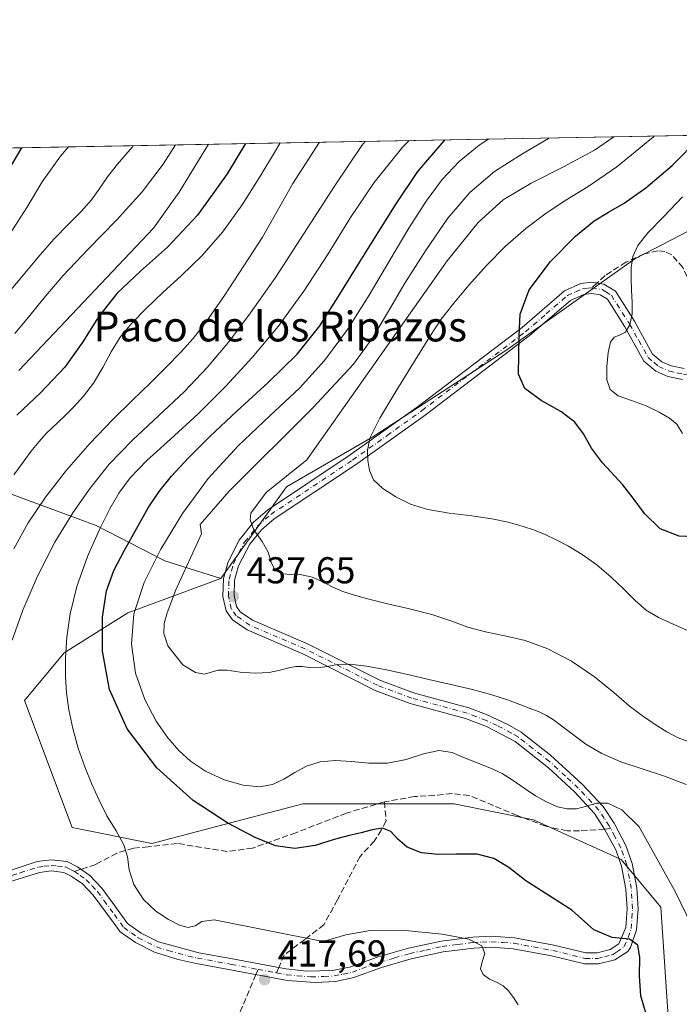
# Model space of a CAD drawing. Units: metres. Extents: x 628428 to 631918, y 4701856 to 4704233.
# Drawn here: x 630015 to 630192, y 4703970 to 4704233 of the extents above; entities that cross this region are included whole.
import ezdxf
from ezdxf.enums import TextEntityAlignment as Align

# ---------------------------------------------------------------- set-up
doc = ezdxf.new("R2010")
doc.units = ezdxf.units.M
doc.header["$MEASUREMENT"] = 0
doc.linetypes.add('DGN Style 3', pattern=[2.307223458686699, 1.648016756204785, -0.6592067024819142])
doc.linetypes.add('DGN Style 4', pattern=[2.6384748266838614, 1.318413404963828, -0.6592067024819142, 0.001648016756204785, -0.6592067024819142])
for name, color, linetype, lineweight in [('Camino Cxs', 7, 'Continuous', 0), ('Camino eje', 30, 'DGN Style 4', 13), ('Comarca CxS', 21, 'Continuous', 0), ('Comunidad Autónoma CxS', 142, 'Continuous', 0), ('Curva de nivel maestra', 30, 'Continuous', 30), ('Curva de nivel normal', 30, 'Continuous', 0), ('Matorral CxS', 135, 'Continuous', 0), ('Municipio CxS', 4, 'Continuous', 0), ('Provincia CxS', 1, 'Continuous', 0), ('Punto de cota en terreno', 7, 'Continuous', 0), ('Rótulo de punto de cota en terreno', 7, 'Continuous', 0), ('Senda', 7, 'DGN Style 3', 0), ('Senda no paivmentada conexión', 7, 'DGN Style 3', 0), ('Texto cartográfico', 7, 'Continuous', 0)]:
    doc.layers.add(name, color=color, linetype=linetype, lineweight=lineweight)
doc.styles.add('Style-Arial', font='txt')

# ---------------------------------------------------------------- blocks, each defined once
blk = doc.blocks.new('5PATER')
at = {"layer": 'Punto de cota en terreno', "linetype": 'Continuous', "lineweight": 0}
h = blk.add_hatch(color=51, dxfattribs=at)
edge = h.paths.add_edge_path()
edge.add_ellipse((0, 0), major_axis=(-0.1095731443231308, -0.1110710700762829), ratio=0.9994222409660322, start_angle=0, end_angle=360)

msp = doc.modelspace()

# ---------------------------------------------------------------- linework, layer by layer
at = {"layer": 'Camino Cxs', "color": 7, "linetype": 'Continuous', "lineweight": 0}
for points in [[(630005.3101000005, 4704003.0601, 415.7345999999961), (630020.1101000002, 4704007.9301, 417.8310000000056), (630023.8601000002, 4704008.4101, 418.3576999999932), (630028.1101000002, 4704007.950099999, 418.8190000000032), (630030.9101, 4704006.5001, 418.9646999999969), (630034.2001999998, 4704004.220100001, 419.1707000000025), (630037.4101, 4704000.840100001, 419.6226000000024), (630040.8501000004, 4703996.130100001, 419.6266000000033), (630044.3202000001, 4703991.370100001, 419.6444000000047), (630047.9200999998, 4703988.8101, 419.5761000000057), (630052.5401, 4703986.4801, 419.5868000000046), (630063.3400999998, 4703983.540100001, 419.0565000000061), (630072.3601000002, 4703981.870100001, 419.1186000000016), (630086.6501000002, 4703979.190099999, 418.6554999999935), (630092.2301000003, 4703978.5701, 419.0550999999978), (630099.1501000002, 4703978.7501, 419.288400000005), (630104.0601000005, 4703979.7601, 419.2909999999974), (630111.3400999998, 4703982.4001, 419.2789000000048), (630119.4600999998, 4703984.7401, 419.5893000000069), (630128.2301000003, 4703986.6501, 420.248900000006), (630136.6701999997, 4703987.7301, 420.6171999999933), (630141.6101000002, 4703987.970100001, 421.0497000000032), (630147.8800999997, 4703987.530099999, 421.9455000000017), (630158.4101, 4703985.5801, 423.368100000007), (630166.9200999998, 4703983.4901, 424.0198999999994), (630169.9501, 4703983.5001, 424.3620999999985), (630173.4702000003, 4703984.380100001, 424.9026000000013), (630175.8000999996, 4703985.880100001, 425.199099999998), (630177.6300999997, 4703990.3201, 425.814400000003), (630177.9700999996, 4703995.290100001, 426.5424999999959), (630177.6501000002, 4704000.520099999, 426.9922999999981), (630176.4801000003, 4704006.670100001, 427.8877999999968), (630174.9301000005, 4704011.0601, 428.5834999999934), (630171.9663000006, 4704016.656500001, 429.0966999999946), (630169.2301000003, 4704020.8301, 429.8454999999958), (630163.8902000004, 4704026.5801, 431.0255000000034), (630156.9401000004, 4704033.020099999, 432.1092000000062), (630148.0100999996, 4704040.0801, 433.0464999999967), (630140.3601000002, 4704044.0801, 433.4284000000043), (630134.7401999999, 4704046.2601, 433.2109999999957), (630119.9401000004, 4704050.280099999, 433.9890000000014), (630110.6001000004, 4704053.790100001, 434.6601999999984), (630091.2100999998, 4704063.550100001, 435.8889000000054), (630076.2801999999, 4704069.960100001, 436.8917999999976), (630072.3400999998, 4704072.710100001, 437.2014000000054), (630070.6501000002, 4704075.050100001, 437.4860999999946), (630069.8300999999, 4704078.920100001, 437.7755000000034), (630069.9901000002, 4704083.770099999, 438.1986999999936), (630071.2401000002, 4704088.220100001, 438.7097000000067), (630074.1901000004, 4704094.040100001, 439.7390000000014), (630078.0301999999, 4704098.800100001, 440.5642999999982), (630081.7100999998, 4704102.090100001, 441.3184000000037), (630103.6301999995, 4704116.6501, 444.6714999999967), (630122.1901000004, 4704129.890100001, 447.1333000000013), (630149.8801999995, 4704150.9901, 450.5651999999973), (630161.2001, 4704160.7601, 452.3620999999985), (630165.6101000002, 4704162.720100001, 452.7271999999939), (630168.5601000005, 4704163.0801, 452.9618000000046), (630171.8000999996, 4704162.550100001, 453.6330000000017), (630174.8400999998, 4704160.6801, 454.5255999999936), (630179.9401000004, 4704152.630100001, 455.7881999999955), (630184.7901, 4704143.870100001, 457.5265999999974), (630187.2500999998, 4704141.8101, 458.3199000000022), (630189.7901, 4704140.6801, 458.8913999999932), (630193.2801000001, 4704139.950099999, 459.5687999999937)], [(630005.3101000005, 4704003.0601, 415.7345999999961), (630020.1101000002, 4704007.9301, 417.8310000000056), (630023.8601000002, 4704008.4101, 418.3576999999932), (630028.1101000002, 4704007.950099999, 418.8190000000032), (630030.9101, 4704006.5001, 418.9646999999969), (630034.2001999998, 4704004.220100001, 419.1707000000025), (630037.4101, 4704000.840100001, 419.6226000000024), (630040.8501000004, 4703996.130100001, 419.6266000000033), (630044.3202000001, 4703991.370100001, 419.6444000000047), (630047.9200999998, 4703988.8101, 419.5761000000057), (630052.5401, 4703986.4801, 419.5868000000046), (630063.3400999998, 4703983.540100001, 419.0565000000061), (630072.3601000002, 4703981.870100001, 419.1186000000016), (630086.6501000002, 4703979.190099999, 418.6554999999935), (630092.2301000003, 4703978.5701, 419.0550999999978), (630099.1501000002, 4703978.7501, 419.288400000005), (630104.0601000005, 4703979.7601, 419.2909999999974), (630111.3400999998, 4703982.4001, 419.2789000000048), (630119.4600999998, 4703984.7401, 419.5893000000069), (630128.2301000003, 4703986.6501, 420.248900000006), (630136.6701999997, 4703987.7301, 420.6171999999933), (630141.6101000002, 4703987.970100001, 421.0497000000032), (630147.8800999997, 4703987.530099999, 421.9455000000017), (630158.4101, 4703985.5801, 423.368100000007), (630166.9200999998, 4703983.4901, 424.0198999999994), (630169.9501, 4703983.5001, 424.3620999999985), (630173.4702000003, 4703984.380100001, 424.9026000000013), (630175.8000999996, 4703985.880100001, 425.199099999998), (630177.6300999997, 4703990.3201, 425.814400000003), (630177.9700999996, 4703995.290100001, 426.5424999999959), (630177.6501000002, 4704000.520099999, 426.9922999999981), (630176.4801000003, 4704006.670100001, 427.8877999999968), (630174.9301000005, 4704011.0601, 428.5834999999934), (630171.9663000006, 4704016.656500001, 429.0966999999946), (630169.2301000003, 4704020.8301, 429.8454999999958), (630163.8902000004, 4704026.5801, 431.0255000000034), (630156.9401000004, 4704033.020099999, 432.1092000000062), (630148.0100999996, 4704040.0801, 433.0464999999967), (630140.3601000002, 4704044.0801, 433.4284000000043), (630134.7401999999, 4704046.2601, 433.2109999999957), (630119.9401000004, 4704050.280099999, 433.9890000000014), (630110.6001000004, 4704053.790100001, 434.6601999999984), (630091.2100999998, 4704063.550100001, 435.8889000000054), (630076.2801999999, 4704069.960100001, 436.8917999999976), (630072.3400999998, 4704072.710100001, 437.2014000000054), (630070.6501000002, 4704075.050100001, 437.4860999999946), (630069.8300999999, 4704078.920100001, 437.7755000000034), (630069.9901000002, 4704083.770099999, 438.1986999999936), (630071.2401000002, 4704088.220100001, 438.7097000000067), (630074.1901000004, 4704094.040100001, 439.7390000000014), (630078.0301999999, 4704098.800100001, 440.5642999999982), (630081.7100999998, 4704102.090100001, 441.3184000000037), (630103.6301999995, 4704116.6501, 444.6714999999967), (630122.1901000004, 4704129.890100001, 447.1333000000013), (630149.8801999995, 4704150.9901, 450.5651999999973), (630161.2001, 4704160.7601, 452.3620999999985), (630165.6101000002, 4704162.720100001, 452.7271999999939), (630168.5601000005, 4704163.0801, 452.9618000000046), (630171.8000999996, 4704162.550100001, 453.6330000000017), (630174.8400999998, 4704160.6801, 454.5255999999936), (630179.9401000004, 4704152.630100001, 455.7881999999955), (630184.7901, 4704143.870100001, 457.5265999999974), (630187.2500999998, 4704141.8101, 458.3199000000022), (630189.7901, 4704140.6801, 458.8913999999932), (630193.2801000001, 4704139.950099999, 459.5687999999937)], [(630192.8501000004, 4704137.030099999, 458.3831000000064), (630188.8800999997, 4704137.850099999, 457.8304000000062), (630185.6700999998, 4704139.280099999, 457.4643999999971), (630182.4801000003, 4704141.960100001, 456.6040000000066), (630177.4001000002, 4704151.120100001, 454.8843999999954), (630172.7100999998, 4704158.520099999, 453.5850999999967), (630170.7500999998, 4704159.7301, 453.3123000000051), (630168.5001999997, 4704160.100099999, 452.9419999999955), (630166.4101, 4704159.840100001, 452.6861000000063), (630162.8000999996, 4704158.2401, 452.1407999999938), (630151.7401000002, 4704148.700099999, 450.5908000000054), (630123.9401000004, 4704127.520099999, 447.1735999999946), (630105.3101000005, 4704114.220100001, 444.7917000000016), (630083.5202000003, 4704099.7501, 441.2192000000068), (630080.1801000005, 4704096.7601, 440.5240999999951), (630077.0601000005, 4704092.9801, 439.750199999995), (630074.0100999996, 4704087.140100001, 438.9164000000019), (630072.9301000005, 4704083.3201, 438.3772999999928), (630072.7901, 4704079.1801, 437.8445999999968), (630073.4101, 4704076.270099999, 437.5622000000003), (630074.4401000004, 4704074.840100001, 437.4272999999957), (630077.7202000003, 4704072.550100001, 436.9667999999947), (630092.4600999998, 4704066.2301, 436.001099999994), (630111.7801000001, 4704056.5001, 434.8718999999983), (630120.8501000004, 4704053.090100001, 434.0926999999938), (630135.6601, 4704049.0701, 433.7957000000025), (630140.3300999999, 4704047.300100001, 433.6627000000008), (630146.1001000004, 4704044.640100001, 433.6843999999983), (630149.6201, 4704042.5601, 433.5516000000061), (630157.5100999996, 4704036.440099999, 433.0252999999939), (630165.9801000003, 4704028.670100001, 431.9728999999934), (630171.5601000005, 4704022.6601, 430.0798000000068), (630174.4901000002, 4704018.200099999, 429.4830999999977), (630177.6401000004, 4704012.2501, 428.6554000000033), (630179.3400999998, 4704007.440099999, 428.4958999999944), (630180.5900999998, 4704000.880100001, 427.5372000000062), (630180.9301000005, 4703995.270099999, 426.8482999999979), (630180.5401, 4703989.640100001, 426.2709999999934), (630178.9401000004, 4703984.970100001, 425.4190999999992), (630178.1801000005, 4703983.9001, 425.0895000000019), (630174.6601, 4703981.630100001, 424.4651000000013), (630170.3201000001, 4703980.540100001, 424.0250999999989), (630166.5701000001, 4703980.530099999, 423.6024000000034), (630157.7801000001, 4703982.690099999, 422.3053000000073), (630147.5000999998, 4703984.600099999, 421.2899999999936), (630141.5800999999, 4703985.0101, 420.6723999999958), (630136.9302000003, 4703984.780099999, 420.288400000005), (630128.7301000003, 4703983.7401, 419.5166999999929), (630120.1801000005, 4703981.870100001, 418.8435000000027), (630112.2500999998, 4703979.590100001, 419.1524999999965), (630104.8601000002, 4703976.9101, 418.6037999999971), (630099.9801000003, 4703975.860099999, 418.7537000000011), (630094.4901999999, 4703975.530099999, 418.7023999999947), (630087.1300999997, 4703976.110099999, 418.3015000000014), (630071.8201000001, 4703978.970100001, 418.4606000000058), (630062.6801000005, 4703980.6601, 418.5742999999929), (630057.8201000001, 4703981.7501, 418.8485999999975), (630051.4802000001, 4703983.710100001, 419.0853000000061), (630046.3901000004, 4703986.280099999, 419.2038999999932), (630042.3000999996, 4703989.1601, 419.2317999999942), (630040.7001, 4703991.350099999, 419.3386000000028), (630035.1300999997, 4703998.940099999, 419.1848000000027), (630032.2702000003, 4704001.970100001, 418.6833999999944), (630029.2302000001, 4704004.0701, 418.5460000000021), (630027.2301000003, 4704005.050100001, 418.4510000000009), (630023.8901000004, 4704005.420100001, 418.116200000004), (630020.7701000003, 4704005.0101, 417.8047999999981), (630011.0301000001, 4704001.950099999, 416.5896000000066)], [(630192.8501000004, 4704137.030099999, 458.3831000000064), (630188.8800999997, 4704137.850099999, 457.8304000000062), (630185.6700999998, 4704139.280099999, 457.4643999999971), (630182.4801000003, 4704141.960100001, 456.6040000000066), (630177.4001000002, 4704151.120100001, 454.8843999999954), (630172.7100999998, 4704158.520099999, 453.5850999999967), (630170.7500999998, 4704159.7301, 453.3123000000051), (630168.5001999997, 4704160.100099999, 452.9419999999955), (630166.4101, 4704159.840100001, 452.6861000000063), (630162.8000999996, 4704158.2401, 452.1407999999938), (630151.7401000002, 4704148.700099999, 450.5908000000054), (630123.9401000004, 4704127.520099999, 447.1735999999946), (630105.3101000005, 4704114.220100001, 444.7917000000016), (630083.5202000003, 4704099.7501, 441.2192000000068), (630080.1801000005, 4704096.7601, 440.5240999999951), (630077.0601000005, 4704092.9801, 439.750199999995), (630074.0100999996, 4704087.140100001, 438.9164000000019), (630072.9301000005, 4704083.3201, 438.3772999999928), (630072.7901, 4704079.1801, 437.8445999999968), (630073.4101, 4704076.270099999, 437.5622000000003), (630074.4401000004, 4704074.840100001, 437.4272999999957), (630077.7202000003, 4704072.550100001, 436.9667999999947), (630092.4600999998, 4704066.2301, 436.001099999994), (630111.7801000001, 4704056.5001, 434.8718999999983), (630120.8501000004, 4704053.090100001, 434.0926999999938), (630135.6601, 4704049.0701, 433.7957000000025), (630140.3300999999, 4704047.300100001, 433.6627000000008), (630146.1001000004, 4704044.640100001, 433.6843999999983), (630149.6201, 4704042.5601, 433.5516000000061), (630157.5100999996, 4704036.440099999, 433.0252999999939), (630165.9801000003, 4704028.670100001, 431.9728999999934), (630171.5601000005, 4704022.6601, 430.0798000000068), (630174.4901000002, 4704018.200099999, 429.4830999999977), (630177.6401000004, 4704012.2501, 428.6554000000033), (630179.3400999998, 4704007.440099999, 428.4958999999944), (630180.5900999998, 4704000.880100001, 427.5372000000062), (630180.9301000005, 4703995.270099999, 426.8482999999979), (630180.5401, 4703989.640100001, 426.2709999999934), (630178.9401000004, 4703984.970100001, 425.4190999999992), (630178.1801000005, 4703983.9001, 425.0895000000019), (630174.6601, 4703981.630100001, 424.4651000000013), (630170.3201000001, 4703980.540100001, 424.0250999999989), (630166.5701000001, 4703980.530099999, 423.6024000000034), (630157.7801000001, 4703982.690099999, 422.3053000000073), (630147.5000999998, 4703984.600099999, 421.2899999999936), (630141.5800999999, 4703985.0101, 420.6723999999958), (630136.9302000003, 4703984.780099999, 420.288400000005), (630128.7301000003, 4703983.7401, 419.5166999999929), (630120.1801000005, 4703981.870100001, 418.8435000000027), (630112.2500999998, 4703979.590100001, 419.1524999999965), (630104.8601000002, 4703976.9101, 418.6037999999971), (630099.9801000003, 4703975.860099999, 418.7537000000011), (630094.4901999999, 4703975.530099999, 418.7023999999947), (630087.1300999997, 4703976.110099999, 418.3015000000014), (630071.8201000001, 4703978.970100001, 418.4606000000058), (630062.6801000005, 4703980.6601, 418.5742999999929), (630057.8201000001, 4703981.7501, 418.8485999999975), (630051.4802000001, 4703983.710100001, 419.0853000000061), (630046.3901000004, 4703986.280099999, 419.2038999999932), (630042.3000999996, 4703989.1601, 419.2317999999942), (630040.7001, 4703991.350099999, 419.3386000000028), (630035.1300999997, 4703998.940099999, 419.1848000000027), (630032.2702000003, 4704001.970100001, 418.6833999999944), (630029.2302000001, 4704004.0701, 418.5460000000021), (630027.2301000003, 4704005.050100001, 418.4510000000009), (630023.8901000004, 4704005.420100001, 418.116200000004), (630020.7701000003, 4704005.0101, 417.8047999999981), (630011.0301000001, 4704001.950099999, 416.5896000000066)]]:
    msp.add_polyline3d(points, dxfattribs=at)
at = {"layer": 'Camino eje', "color": 30, "linetype": 'DGN Style 4', "lineweight": 13, "extrusion": (0.05028636797534257, -0.00939518708515226, 0.9986906486272331), "elevation": -12092.32531371207, "flags": 128}
msp.add_lwpolyline([(4739685.001532879, 244252.0535287773), (4739685.001532879, 244247.0277752926)], dxfattribs=at)
at = {"layer": 'Camino eje', "color": 30, "linetype": 'DGN Style 4', "lineweight": 13}
for points in [[(630173.5853000004, 4704016.7589, 429.1426000000066), (630173.1886999998, 4704017.509299999, 429.1680999999954), (630171.8601000002, 4704019.515100001, 429.4989999999962), (630170.3951000003, 4704021.745100001, 429.9300999999978), (630164.9351000005, 4704027.6251, 431.2474999999977), (630161.4600999998, 4704030.845100001, 432.295299999998), (630157.2251000004, 4704034.7301, 432.5491999999941), (630152.7600999996, 4704038.2601, 432.6867000000057), (630148.8151000004, 4704041.3201, 433.2179000000033), (630147.0551000005, 4704042.360099999, 432.9842999999965), (630143.2301000003, 4704044.360099999, 433.2565000000032), (630140.3450999996, 4704045.690099999, 433.5473999999958), (630137.5351, 4704046.780099999, 433.4670999999944), (630135.2001, 4704047.665100001, 433.2572999999975), (630120.3951000003, 4704051.6851, 433.9196999999986), (630111.1901000004, 4704055.145099999, 434.7461999999941), (630101.4951, 4704060.0251, 435.5623000000051), (630091.8350999998, 4704064.890100001, 435.9429999999993), (630084.4650999998, 4704068.050100001, 436.2823999999965), (630077.0000999998, 4704071.255100001, 436.9097000000039), (630073.3901000004, 4704073.7751, 437.2749999999942), (630072.0301000001, 4704075.6601, 437.4625999999989), (630071.3101000005, 4704079.050100001, 437.7845999999991), (630071.4600999998, 4704083.545100001, 438.2504999999946), (630072.0850999998, 4704085.770099999, 438.5092000000004), (630072.6250999998, 4704087.6801, 438.767200000002), (630074.1001000004, 4704090.590100001, 439.3466999999946), (630075.6250999998, 4704093.5101, 439.7501000000047), (630077.5450999998, 4704095.890100001, 440.122199999998), (630079.1051000003, 4704097.780099999, 440.5233000000007), (630082.6151000002, 4704100.920100001, 441.2507000000041), (630104.4700999996, 4704115.4351, 444.7173000000039), (630113.7500999998, 4704122.0551, 446.1968999999954), (630123.0651000004, 4704128.7051, 447.1551999999938), (630150.8101000005, 4704149.845100001, 450.5587999999989), (630156.3400999998, 4704154.6151, 451.2483999999968), (630162.0000999998, 4704159.5001, 452.2476000000024), (630164.2050999999, 4704160.4801, 452.5565000000061), (630166.0100999996, 4704161.280099999, 452.6891000000033), (630167.4851000002, 4704161.460100001, 452.7308000000049), (630168.5301000001, 4704161.590100001, 452.9318000000058)], [(630168.5301000001, 4704161.590100001, 452.9318000000058), (630171.2751000002, 4704161.140100001, 453.4576999999991), (630172.2550999997, 4704160.5351, 453.6067000000039), (630173.7751000002, 4704159.600099999, 454.0301000000036), (630178.6700999998, 4704151.8751, 455.2774999999965), (630181.0950999996, 4704147.495100001, 456.1343999999954), (630183.6350999996, 4704142.915100001, 457.0239000000002), (630185.2301000003, 4704141.575099999, 457.5742000000028), (630186.4600999998, 4704140.545100001, 457.8353999999963), (630189.3350999998, 4704139.265100001, 458.3353999999963), (630191.3201000001, 4704138.8551, 458.7038999999932), (630193.0651000004, 4704138.4901, 458.9159000000073), (630196.1001000004, 4704138.220100001, 459.186600000001), (630198.9851000002, 4704137.970100001, 459.4146999999939), (630203.9101, 4704137.965100001, 459.9655000000057), (630208.9801000003, 4704137.965100001, 460.4502000000066), (630216.4250999996, 4704138.2501, 461.0158999999985), (630223.7575000003, 4704138.554300001, 461.7428999999975), (630224.6041000001, 4704138.4977, 461.8558000000049)], [(630084.1688999999, 4703978.158299999, 418.332899999994), (630086.8901000004, 4703977.6501, 418.3730000000069), (630089.6801000005, 4703977.340100001, 418.5543000000035), (630093.3601000002, 4703977.050100001, 418.7964000000065), (630096.8201000001, 4703977.140100001, 418.9179000000004), (630099.5651000004, 4703977.3051, 418.8629999999976), (630102.0201000003, 4703977.8101, 418.8481000000029), (630104.4600999998, 4703978.335100001, 418.8540999999968), (630111.7950999998, 4703980.995100001, 419.1821999999956), (630115.7600999996, 4703982.1351, 418.8963999999978), (630119.8201000001, 4703983.3051, 419.0812000000006), (630124.0950999996, 4703984.2401, 419.4673000000039), (630128.4801000003, 4703985.1951, 419.8776999999973), (630132.7001, 4703985.735099999, 420.1986999999936), (630136.8000999996, 4703986.255100001, 420.4309999999969), (630139.1250999998, 4703986.370100001, 420.5963999999949), (630141.5950999996, 4703986.4901, 420.8105000000069), (630144.7301000003, 4703986.270099999, 421.2032000000036), (630147.6901000004, 4703986.065099999, 421.6128999999929), (630152.9550999999, 4703985.090100001, 422.203999999998), (630158.0950999996, 4703984.1351, 422.8352000000014), (630166.7451, 4703982.0101, 423.6738999999943), (630170.1350999996, 4703982.020099999, 424.0568000000058), (630171.8951000003, 4703982.460100001, 424.2406999999948), (630174.0651000004, 4703983.005100001, 424.559500000003), (630175.2301000003, 4703983.755100001, 424.7888999999996), (630177.1801000005, 4703985.157500001, 425.0353999999934), (630178.2851, 4703987.645099999, 425.5142999999953), (630179.0850999998, 4703989.9801, 426.031799999997), (630179.2801000001, 4703992.795100001, 426.4370999999956), (630179.4501, 4703995.280099999, 426.6953000000067), (630179.1201, 4704000.700099999, 427.2571999999927), (630177.9101, 4704007.0551, 427.9823999999935), (630176.2851, 4704011.655099999, 428.5801999999967), (630174.7100999998, 4704014.630100001, 428.9872000000032), (630173.5853000004, 4704016.7589, 429.1426000000066)], [(630008.1700999998, 4704002.505100001, 415.9394999999931), (630015.5701000001, 4704004.940099999, 417.2614999999932), (630020.4401000004, 4704006.470100001, 417.7900999999983), (630022.0000999998, 4704006.675100001, 417.9521999999997), (630023.8750999998, 4704006.915100001, 418.1861999999965), (630025.5450999998, 4704006.7301, 418.3861999999936), (630027.6700999998, 4704006.5001, 418.6276999999973), (630029.0701000001, 4704005.7751, 418.7011999999959), (630030.0701000001, 4704005.2851, 418.7492000000057)], [(630030.0701000001, 4704005.2851, 418.7492000000057), (630031.5900999998, 4704004.235099999, 418.7758999999933), (630033.2351000002, 4704003.095100001, 418.8856999999989), (630034.8400999998, 4704001.405099999, 419.2027999999991), (630036.2701000003, 4703999.890100001, 419.3534999999974), (630037.9901000002, 4703997.5351, 419.2544000000053), (630040.7751000002, 4703993.7401, 419.4679999999935), (630043.3101000005, 4703990.265100001, 419.4110999999975), (630045.3551000003, 4703988.825099999, 419.3962999999931), (630047.1551000001, 4703987.545100001, 419.3012000000017), (630052.0100999996, 4703985.095100001, 419.3173999999999), (630055.1801000005, 4703984.1151, 419.2177999999985), (630060.5800999999, 4703982.645099999, 418.8456000000006), (630063.0100999996, 4703982.100099999, 418.7409999999945), (630072.0900999998, 4703980.420100001, 418.7832999999956), (630079.2351000002, 4703979.0801, 418.5899999999965)]]:
    msp.add_polyline3d(points, dxfattribs=at)
at = {"layer": 'Comarca CxS', "color": 21, "linetype": 'Continuous', "lineweight": 0, "flags": 128}
msp.add_lwpolyline([(628452.053865086, 4702843.941725222), (628427.6500009638, 4704169.439982946), (629877.5143867206, 4704196.515643788), (631707.9485379859, 4704230.698298908)], dxfattribs=at)
at = {"layer": 'Comunidad Autónoma CxS', "color": 142, "linetype": 'Continuous', "lineweight": 0, "flags": 128}
msp.add_lwpolyline([(629555.1831148167, 4701876.423637627), (628470.2400009631, 4701856.15998297), (628458.1549286484, 4702512.5618633), (628452.053865086, 4702843.941725222), (628427.6500009638, 4704169.439982946), (629877.5143867206, 4704196.515643788), (631707.9485379859, 4704230.698298908), (631852.6200009884, 4704233.399982945), (631896.3500009875, 4701920.149982968), (631741.1198342671, 4701917.25072452), (630808.5828437563, 4701899.833583208), (630682.951699451, 4701897.487150395)], close=True, dxfattribs=at)
at = {"layer": 'Curva de nivel maestra', "color": 30, "linetype": 'Continuous', "lineweight": 30, "flags": 128}
for points, elevation in [([(630183.1200000001, 4703967.090100001), (630181.6399999997, 4703972.020099999), (630181.3200000003, 4703977.3201), (630181.3899999997, 4703982.220100001), (630180.8499999996, 4703985.5601), (630178.6100000005, 4703987.130100001), (630174.0300000003, 4703987.620100001), (630169.1100000005, 4703989.6601), (630163.2000000002, 4703994.950099999), (630150.9199999999, 4704002.8201), (630146.3499999996, 4704006.3301), (630142.2999999998, 4704008.7501), (630137.8899999997, 4704009.940099999), (630132.2100000001, 4704009.950099999), (630127.4400000004, 4704009.800100001), (630122.9500000002, 4704010.3101), (630119.1500000004, 4704011.780099999), (630116.6600000003, 4704013.970100001), (630114.7999999998, 4704016.020099999), (630112.5499999998, 4704016.870100001), (630109.75, 4704016.4101), (630106.79, 4704015.600099999), (630103.6100000005, 4704014.890100001), (630099.5599999997, 4704013.8101), (630094.5, 4704012.270099999), (630089.0899999999, 4704011.420100001), (630083.9299999997, 4704012.140100001), (630078.4100000003, 4704014.350099999), (630071.1399999997, 4704018.220100001), (630061.9000000004, 4704024.3101), (630052.1399999997, 4704033.090100001), (630044.2100000001, 4704043.5101), (630039.5099999999, 4704054.0601), (630037.5899999999, 4704064.270099999), (630037.5599999997, 4704073.420100001), (630038.6699999999, 4704080.470100001), (630040.6500000004, 4704085.9001), (630043.5, 4704091.3201), (630046.7400000002, 4704097.2501), (630049.8399999999, 4704102.700099999), (630052.7599999999, 4704107.0601), (630056.0599999997, 4704111.120100001), (630060.54, 4704116.0001), (630066.3399999999, 4704121.8201), (630073.5300000003, 4704128.5601), (630081.9199999999, 4704136.220100001), (630089.7000000002, 4704143.850099999), (630095.7599999999, 4704151.420100001), (630101.1200000001, 4704159.880100001), (630106.4199999999, 4704168.5801), (630111.3499999996, 4704176.370100001), (630116.1500000004, 4704184.130100001), (630121.9500000002, 4704192.7501), (630129.0599999997, 4704201.0001), (630129.3169999998, 4704201.218)], 425), ([(630197.7400000002, 4704094.8101), (630191.9500000002, 4704095.0701), (630186.8799999999, 4704097.050100001), (630182.6399999997, 4704101.1501), (630179.2999999998, 4704105.6501), (630176.8899999997, 4704108.860099999), (630171.4000000004, 4704114.7501), (630168.5, 4704118.630100001), (630166.2999999998, 4704122.4801), (630163.9699999997, 4704125.6601), (630160.2100000001, 4704128.450099999), (630154.9800000006, 4704131.440099999), (630150.5999999996, 4704134.600099999), (630148.9500000002, 4704138.460100001), (630149.0999999996, 4704148.7501), (630149.4000000004, 4704154.5801), (630151.7800000003, 4704161.030099999), (630157.5, 4704168.6501), (630164.2100000001, 4704175.460100001), (630169.1900000004, 4704179.5001), (630172.9900000002, 4704181.840100001), (630177.1900000004, 4704184.280099999), (630183.0300000003, 4704188.4001), (630190.0199999996, 4704194.380100001), (630197.4100000003, 4704201.8101)], 450), ([(630012.29, 4704192.7301), (630015.9874999998, 4704199.101600001)], 375), ([(630075.8843, 4704200.220100001), (630070.9600000001, 4704192.120100001), (630063.0499999998, 4704181.0701), (630055.0199999996, 4704172.4801), (630047.7199999997, 4704166.020099999), (630041.5599999997, 4704160.200099999), (630036.5099999999, 4704153.8301), (630032.3099999997, 4704147.090100001), (630027.5099999999, 4704140.3301), (630021.1299999999, 4704133.5701), (630014.6500000004, 4704127.530099999)], 400)]:
    msp.add_lwpolyline(points, dxfattribs=dict(at, elevation=elevation))
at = {"layer": 'Curva de nivel normal', "color": 30, "linetype": 'Continuous', "lineweight": 0, "flags": 128}
for points, elevation in [([(630199.79, 4703981.5801), (630190.8600000005, 4703999.920100001), (630181.2400000002, 4704017.2301), (630176.54, 4704021.780099999), (630172.8399999999, 4704023.550100001), (630169.8300000001, 4704023.5601), (630167.1100000005, 4704022.7501), (630164.4800000006, 4704022.090100001), (630161.9299999997, 4704022.030099999), (630159.3499999996, 4704022.600099999), (630156.5599999997, 4704023.8201), (630153.5099999999, 4704025.5801), (630150.4299999997, 4704027.610099999), (630147.4900000002, 4704029.6501), (630144.5199999996, 4704031.5101), (630141.29, 4704033.0601), (630137.8300000001, 4704034.350099999), (630134.4299999997, 4704035.7601), (630131.1299999999, 4704037.190099999), (630127.6200000001, 4704037.700099999), (630123.5300000003, 4704036.8101), (630118.8899999997, 4704035.3101), (630113.8899999997, 4704034.3301), (630108.8700000001, 4704034.300100001), (630104.2400000002, 4704034.770099999), (630099.9199999999, 4704035.030099999), (630095.8200000003, 4704034.630100001), (630092.2000000002, 4704033.470100001), (630089.0700000003, 4704031.780099999), (630086.1299999999, 4704030.0101), (630083.1100000005, 4704028.610099999), (630079.6500000004, 4704028.0001), (630075.2699999996, 4704028.420100001), (630070.1500000004, 4704029.870100001), (630065.1900000004, 4704032.130100001), (630061.1500000004, 4704034.8101), (630057.9800000006, 4704037.6801), (630055.0800000001, 4704041.040100001), (630051.9900000002, 4704045.520099999), (630048.8799999999, 4704051.370100001), (630046.4299999997, 4704058.370100001), (630045.3099999997, 4704066.140100001), (630045.9800000006, 4704074.300100001), (630048.7000000002, 4704082.700099999), (630053.2199999997, 4704091.6501), (630059.0199999996, 4704101.140100001), (630065.9000000004, 4704110.5001), (630073.9000000004, 4704119.2601), (630082.4000000004, 4704127.3301), (630090.2699999996, 4704134.7501), (630097.0300000003, 4704142.140100001), (630103.1299999999, 4704150.390100001), (630108.9600000001, 4704159.640100001), (630114.5099999999, 4704169.030099999), (630119.5700000003, 4704177.5801), (630124.1799999997, 4704184.790100001), (630128.5, 4704190.600099999), (630133, 4704195.4101), (630138.4400000004, 4704199.8301), (630140.8647999996, 4704201.433599999)], 430), ([(630157.1728999997, 4704201.738399999), (630156.9800000006, 4704201.610099999), (630149.8600000005, 4704197.420100001), (630142.5, 4704192.7301), (630135.9199999999, 4704187.1601), (630130.0300000003, 4704180.2401), (630124.1699999999, 4704171.8101), (630118.5300000003, 4704162.860099999), (630113.8499999996, 4704154.940099999), (630109.9000000004, 4704148.3101), (630104.7400000002, 4704141.120100001), (630093.8700000001, 4704129.470100001), (630071.4500000002, 4704107.1801), (630063.6900000004, 4704098.1801), (630064.0499999998, 4704095.720100001), (630057.2000000002, 4704080.6801), (630054.8700000001, 4704074.5801), (630054.1299999999, 4704071.7401), (630054.0099999999, 4704069.0101), (630055.0499999998, 4704065.700099999), (630059.0499999998, 4704060.670100001), (630062.5, 4704058.540100001), (630064.9100000003, 4704058.1601), (630068.5199999996, 4704059.210100001), (630070.9900000002, 4704059.1601), (630074.4100000003, 4704058.700099999), (630078.4299999997, 4704058.4101), (630082.2000000002, 4704058.620100001), (630085.1799999997, 4704059.200099999), (630087.4400000004, 4704059.840100001), (630089.29, 4704060.210100001), (630091.0199999996, 4704060.1601), (630092.9699999997, 4704059.890100001), (630095.2400000002, 4704059.8301), (630097.6900000004, 4704060.190099999), (630100.3700000001, 4704060.6801), (630103.7599999999, 4704060.780099999), (630108.2300000006, 4704060.2601), (630113.6100000005, 4704059.2601), (630119.2999999998, 4704058.0001), (630124.9699999997, 4704056.700099999), (630130.7800000003, 4704055.4001), (630136.5999999996, 4704054.020099999), (630141.79, 4704052.600099999), (630145.9800000006, 4704051.2501), (630149.3099999997, 4704050.020099999), (630152.0800000001, 4704048.9801), (630154.4699999997, 4704048.0601), (630156.4500000002, 4704047.0801), (630158.2599999999, 4704045.890100001), (630160.4299999997, 4704044.290100001), (630163.3399999999, 4704042.0601), (630166.9800000006, 4704039.420100001), (630171.2699999996, 4704036.850099999), (630176.2800000003, 4704034.6501), (630181.9900000002, 4704032.7501), (630188.04, 4704030.8201), (630193.7800000003, 4704028.5701)], 435), ([(630194.7999999998, 4704039.880100001), (630191.6100000005, 4704041.120100001), (630188.6100000005, 4704042.670100001), (630185.4800000006, 4704044.640100001), (630182.1299999999, 4704046.9301), (630178.5599999997, 4704049.670100001), (630174.4299999997, 4704053.220100001), (630169.2300000006, 4704057.440099999), (630163.0999999996, 4704061.5701), (630156.75, 4704064.9001), (630150.75, 4704067.130100001), (630145.2300000006, 4704068.4301), (630140.1100000005, 4704069.450099999), (630135.4000000004, 4704070.7501), (630130.8200000003, 4704072.4001), (630125.6900000004, 4704074.110099999), (630119.7800000003, 4704075.610099999), (630113.8600000005, 4704076.970100001), (630108.8499999996, 4704078.2501), (630104.9900000002, 4704079.3101), (630101.8899999997, 4704080.280099999), (630099.0899999999, 4704081.520099999), (630096.3700000001, 4704082.970100001), (630093.6900000004, 4704084.140100001), (630090.9800000006, 4704084.690099999), (630088.2300000006, 4704084.8201), (630085.6799999997, 4704085.020099999), (630083.8200000003, 4704085.9901), (630082.7699999996, 4704088.050100001), (630081.9000000004, 4704090.800100001), (630080.3499999996, 4704093.6801), (630078.1100000005, 4704096.780099999), (630077.0800000001, 4704099.4801), (630077.2699999996, 4704101.280099999), (630081.3499999996, 4704106.8101), (630092.3200000003, 4704115.5701), (630129.8700000001, 4704168.800100001), (630138.1600000003, 4704179.110099999), (630144.79, 4704185.120100001), (630152.3200000003, 4704189.620100001), (630160.9800000006, 4704193.9901), (630169.2699999996, 4704198.470100001), (630174.4550999999, 4704202.060900001)], 440), ([(630199.79, 4704067.360099999), (630190.29, 4704071.540100001), (630186.4000000004, 4704073.340100001), (630183.1299999999, 4704075.300100001), (630180.1399999997, 4704077.8301), (630177.1200000001, 4704080.870100001), (630173.7400000002, 4704084.140100001), (630169.9199999999, 4704087.380100001), (630165.9900000002, 4704090.210100001), (630162.2800000003, 4704092.4101), (630159, 4704094.100099999), (630156.0800000001, 4704095.4901), (630153.1799999997, 4704096.670100001), (630149.9199999999, 4704097.7501), (630146.1699999999, 4704098.8101), (630141.7599999999, 4704099.770099999), (630136.4000000004, 4704100.550100001), (630130.3499999996, 4704101.280099999), (630124.6600000003, 4704102.2301), (630120.0199999996, 4704103.670100001), (630116.0800000001, 4704105.630100001), (630112.6100000005, 4704107.840100001), (630110.1600000003, 4704110.170100001), (630109.0099999999, 4704112.6801), (630108.6200000001, 4704115.340100001), (630108.4900000002, 4704118.040100001), (630109.1699999999, 4704121.360099999), (630111.79, 4704126.6601), (630116.3600000005, 4704134.2501), (630121.2699999996, 4704142.2401), (630125.1799999997, 4704148.5701), (630128.2699999996, 4704153.2301), (630131.5800000001, 4704157.520099999), (630135.6299999999, 4704162.3301), (630140.3300000001, 4704167.5601), (630145.4600000001, 4704172.720100001), (630150.8799999999, 4704177.450099999), (630156.29, 4704181.550100001), (630161.6299999999, 4704185.100099999), (630167.5800000001, 4704188.770099999), (630175.2699999996, 4704193.970100001), (630185.0800000001, 4704202.0701), (630185.2652000004, 4704202.263)], 445), ([(630011.6900000004, 4704159.4101), (630015.9900000002, 4704164.5601), (630020.3399999999, 4704169.8101), (630024.5800000001, 4704174.610099999), (630028.4800000006, 4704178.620100001), (630031.8499999996, 4704182.040100001), (630034.6299999999, 4704185.190099999), (630036.8700000001, 4704188.2601), (630038.9500000002, 4704191.3101), (630041.6200000001, 4704194.670100001), (630045.5099999999, 4704199.280099999), (630045.7944999998, 4704199.658299999)], 385), ([(630012.9199999999, 4704176.1601), (630017.3099999997, 4704183.100099999), (630021.4699999997, 4704189.940099999), (630026.3399999999, 4704196.860099999), (630028.4839000005, 4704199.335000001)], 380), ([(630013.3799999999, 4704067.270099999), (630016.3099999997, 4704075.2601), (630020.1900000004, 4704084.370100001), (630024.8799999999, 4704093.5001), (630029.6799999997, 4704101.3301), (630034.3200000003, 4704107.970100001), (630039.4000000004, 4704114.340100001), (630045.5999999996, 4704120.840100001), (630052.6200000001, 4704127.3301), (630059.4600000001, 4704133.7301), (630065.6299999999, 4704140.2501), (630071.3899999997, 4704147.1601), (630077.2199999997, 4704154.880100001), (630083.8499999996, 4704164.390100001), (630091.5899999999, 4704176.190099999), (630099.7199999997, 4704188.840100001), (630107.0199999996, 4704199.700099999), (630107.8816999998, 4704200.817700001)], 415), ([(630013.8300000001, 4704091.670100001), (630017.6799999997, 4704098.700099999), (630022.3399999999, 4704105.5701), (630027.9600000001, 4704112.720100001), (630034.1900000004, 4704119.890100001), (630040.2599999999, 4704126.2401), (630045.6600000003, 4704131.5101), (630050.4199999999, 4704136.1601), (630054.7199999997, 4704140.460100001), (630058.4900000002, 4704144.290100001), (630061.8700000001, 4704148.0101), (630065.5499999998, 4704152.7301), (630070.2699999996, 4704159.520099999), (630080.4400000004, 4704175.190099999), (630088.5700000003, 4704189.5601), (630095.6667999999, 4704200.589600001)], 410), ([(630013.9000000004, 4704111.530099999), (630016.3799999999, 4704114.920100001), (630018.54, 4704117.8201), (630020.5099999999, 4704120.360099999), (630022.54, 4704122.5701), (630027.29, 4704127.090100001), (630029.8399999999, 4704129.6601), (630032.5, 4704132.5701), (630035.1900000004, 4704136.090100001), (630037.6799999997, 4704140.220100001), (630039.9400000004, 4704144.4901), (630042.3499999996, 4704148.420100001), (630045.4000000004, 4704152.140100001), (630049.2599999999, 4704156.0801), (630053.7699999996, 4704160.3101), (630058.7699999996, 4704164.880100001), (630064.1900000004, 4704170.1801), (630069.7300000006, 4704176.540100001), (630074.9800000006, 4704183.8201), (630079.7199999997, 4704191.3101), (630083.9100000003, 4704198.3101), (630085.1010999996, 4704200.392300001)], 405.0000000000001), ([(630057.1320000002, 4704199.869999999), (630053.8399999999, 4704194.7301), (630048.2199999997, 4704187.300100001), (630041.3099999997, 4704179.670100001), (630033.7599999999, 4704171.960100001), (630027.0599999997, 4704164.850099999), (630021.9100000003, 4704158.840100001), (630017.7999999998, 4704153.780099999), (630014.1500000004, 4704149.360099999)], 390), ([(630066.0022, 4704200.035599999), (630058.0800000001, 4704187.220100001), (630051.25, 4704177.5601), (630015.2100000001, 4704139.440099999)], 395), ([(630148.8600000005, 4703969.590100001), (630147.6200000001, 4703971.5801), (630146.2300000006, 4703973.3301), (630144.8300000001, 4703974.640100001), (630143.1699999999, 4703975.5801), (630141.2000000002, 4703976.4901), (630139.4699999997, 4703977.6601), (630138.75, 4703979.210100001), (630139.2100000001, 4703981.120100001), (630139.8799999999, 4703983.280099999), (630139.1299999999, 4703985.380100001), (630135.5899999999, 4703987.120100001), (630128.5300000003, 4703988.5101), (630117.7000000002, 4703989.5801), (630109.2400000002, 4703989.460100001), (630102.7300000006, 4703988.3101), (630096.6200000001, 4703986.5101), (630067.4400000004, 4703992.370100001), (630064.2000000002, 4703991.850099999), (630062.3600000005, 4703990.710100001), (630060.5099999999, 4703990.2601), (630058.1900000004, 4703990.9101), (630055.2699999996, 4703992.450099999), (630051.9100000003, 4703994.6601), (630048.5599999997, 4703997.790100001), (630045.9600000001, 4704001.770099999), (630044.7000000002, 4704005.7601), (630044.2800000003, 4704009.1801), (630043.3200000003, 4704012.4301), (630041.2300000006, 4704016.130100001), (630038.7800000003, 4704020.220100001), (630036.6600000003, 4704024.360099999), (630034.7599999999, 4704028.630100001), (630032.8600000005, 4704033.280099999), (630031.0899999999, 4704038.340100001), (630029.6200000001, 4704043.590100001), (630028.54, 4704048.590100001), (630027.9299999997, 4704053.110099999), (630027.7000000002, 4704057.530099999), (630027.7300000006, 4704062.470100001), (630028.0300000003, 4704068.0601), (630028.9000000004, 4704074.3301), (630030.7400000002, 4704081.620100001), (630033.5999999996, 4704089.600099999), (630036.79, 4704096.880100001), (630039.54, 4704102.4101), (630041.9800000006, 4704106.630100001), (630044.9800000006, 4704110.670100001), (630049.4800000006, 4704115.340100001), (630055.7699999996, 4704121.0801), (630063.1699999999, 4704127.870100001), (630070.6200000001, 4704135.2601), (630077.6799999997, 4704142.950099999), (630084.5700000003, 4704151.270099999), (630091.4500000002, 4704160.6601), (630097.9900000002, 4704170.670100001), (630103.9900000002, 4704180.4001), (630110.2699999996, 4704189.790100001), (630117.9600000001, 4704199.3101), (630119.6530999999, 4704201.037500001)], 420), ([(630192.8099999997, 4704122.590100001), (630191.3200000003, 4704125.0701), (630189.2999999998, 4704126.670100001), (630186.5999999996, 4704128.2601), (630183.0999999996, 4704129.9901), (630179.1299999999, 4704131.450099999), (630175.6299999999, 4704132.710100001), (630173.4299999997, 4704134.370100001), (630172.5700000003, 4704136.940099999), (630172.5499999998, 4704140.4801), (630172.8899999997, 4704144.2401), (630173.5199999996, 4704147.0701), (630174.54, 4704148.4001), (630175.9600000001, 4704148.880100001), (630177.5199999996, 4704149.7301), (630178.7599999999, 4704151.700099999), (630179.3399999999, 4704154.590100001), (630179.3399999999, 4704157.7501), (630179.1500000004, 4704160.890100001), (630179.04, 4704164.0101), (630179.0899999999, 4704167.050100001), (630179.4900000002, 4704169.960100001), (630180.8200000003, 4704172.950099999), (630183.6200000001, 4704176.440099999), (630187.8099999997, 4704180.7301), (630192.8200000003, 4704185.9801)], 455)]:
    msp.add_lwpolyline(points, dxfattribs=dict(at, elevation=elevation))
at = {"layer": 'Matorral CxS', "color": 135, "linetype": 'Continuous', "lineweight": 0, "extrusion": (-0.3978813354024837, -0.00743030315954281, 0.9174067982815985), "elevation": -285280.4819800769, "flags": 128}
msp.add_lwpolyline([(-4691615.74648864, 658596.3397694947), (-4691615.746488641, 658840.0802577172)], dxfattribs=at)
at = {"layer": 'Matorral CxS', "color": 135, "linetype": 'Continuous', "lineweight": 0}
for points in [[(630189.1429000003, 4703963.779899999, 425.7724000000017), (630187.0144999997, 4703995.728700001, 427.7045999999973), (630176.3709000006, 4704008.5087, 428.1738999999943), (630152.9552999996, 4704019.158299999, 428.4622999999993), (630131.6675000006, 4704023.417300001, 427.6775000000052), (630091.2207000004, 4704023.417099999, 427.8264999999956), (630089.5255000005, 4704022.970699999, 427.758799999996), (630050.7736999998, 4704012.767700001, 421.0690999999933), (630029.4861000003, 4704017.0275, 418.8570999999938), (630016.7149, 4704051.1065, 417.3610999999946), (630027.3580999998, 4704063.885500001, 419.7972000000009), (630044.3891000003, 4704074.535499999, 429.934500000003), (630069.2193, 4704083.775699999, 437.969299999997), (630086.8176999995, 4704108.342900001, 440.8536000000022), (630109.9737, 4704121.644900001, 444.8065999999963), (630145.5758999997, 4704144.7971, 449.7017000000051), (630180.0603, 4704169.317299999, 454.8904000000039), (630209.3295, 4704184.557499999, 464.1146000000008), (630227.6722999997, 4704203.0547, 467.6232000000019), (630776.3230999997, 4704213.300600001, 529.7697999999946)], [(630227.6725000005, 4704203.0548, 467.6232000000019), (630209.3295, 4704184.557499999, 464.1146000000008), (630180.0603, 4704169.317299999, 454.8904000000039), (630145.5758999997, 4704144.7971, 449.7017000000051), (630109.9737, 4704121.644900001, 444.8065999999963), (630086.8176999995, 4704108.342900001, 440.8536000000022), (630069.2193, 4704083.775699999, 437.969299999997)], [(629944.1838999996, 4704128.483700001, 369.9539999999979), (629961.3037, 4704122.218900001, 377.5310999999929), (629986.8305000003, 4704117.803099999, 391.4465999999957), (630011.2550999997, 4704107.009299999, 404.4278999999952), (630035.8636999996, 4704097.969500001, 418.623900000006), (630054.3065, 4704088.445499999, 430.0366000000067), (630069.2193, 4704083.775699999, 437.969299999997)], [(630011.2550999997, 4704107.009299999, 404.4278999999952), (630035.8636999996, 4704097.969500001, 418.623900000006), (630054.3065, 4704088.445499999, 430.0366000000067), (630069.2193, 4704083.775699999, 437.969299999997), (630044.3891000003, 4704074.535499999, 429.934500000003), (630027.3580999998, 4704063.885500001, 419.7972000000009), (630016.7149, 4704051.1065, 417.3610999999946), (630029.4861000003, 4704017.0275, 418.8570999999938), (630050.7736999998, 4704012.767700001, 421.0690999999933), (630089.5255000005, 4704022.970699999, 427.758799999996), (630091.2207000004, 4704023.417099999, 427.8264999999956), (630131.6675000006, 4704023.417300001, 427.6775000000052), (630152.9552999996, 4704019.158299999, 428.4622999999993), (630176.3709000006, 4704008.5087, 428.1738999999943), (630187.0144999997, 4703995.728700001, 427.7045999999973), (630189.1429000003, 4703963.779899999, 425.7724000000017)], [(630069.2193, 4704083.775699999, 437.969299999997), (630044.3891000003, 4704074.535499999, 429.934500000003), (630027.3580999998, 4704063.885500001, 419.7972000000009), (630016.7149, 4704051.1065, 417.3610999999946), (630029.4861000003, 4704017.0275, 418.8570999999938), (630050.7736999998, 4704012.767700001, 421.0690999999933), (630089.5255000005, 4704022.970699999, 427.758799999996), (630091.2207000004, 4704023.417099999, 427.8264999999956), (630131.6675000006, 4704023.417300001, 427.6775000000052), (630152.9552999996, 4704019.158299999, 428.4622999999993), (630176.3709000006, 4704008.5087, 428.1738999999943), (630187.0144999997, 4703995.728700001, 427.7045999999973), (630189.1429000003, 4703963.779899999, 425.7724000000017), (630182.7555000001, 4703940.3497, 422.703800000003), (630142.3095000006, 4703929.7007, 417.3779000000068), (630110.3772999998, 4703914.790300001, 413.8754000000045), (630097.6039000005, 4703884.9715, 406.7431999999972), (630094.7821000004, 4703854.1295, 398.0320000000065)]]:
    msp.add_polyline3d(points, dxfattribs=at)
msp.add_polyline3d([(630069.2193, 4704083.775699999, 437.969299999997), (630054.3065, 4704088.445499999, 430.0366000000067), (630035.8636999996, 4704097.969500001, 418.623900000006), (630011.2550999997, 4704107.009299999, 404.4278999999952), (629986.8305000003, 4704117.803099999, 391.4465999999957), (629961.3037, 4704122.218900001, 377.5310999999929), (629944.1838999996, 4704128.483700001, 369.9539999999979), (629973.6127000004, 4704175.6009, 368.4084000000003), (629990.1508999999, 4704198.619100001, 368.2890999999945), (630227.6722999997, 4704203.0547, 467.6232000000019), (630209.3295, 4704184.557499999, 464.1146000000008), (630180.0603, 4704169.317299999, 454.8904000000039), (630145.5758999997, 4704144.7971, 449.7017000000051), (630109.9737, 4704121.644900001, 444.8065999999963), (630086.8176999995, 4704108.342900001, 440.8536000000022)], close=True, dxfattribs=at)
at = {"layer": 'Municipio CxS', "color": 4, "linetype": 'Continuous', "lineweight": 0, "flags": 128}
msp.add_lwpolyline([(628452.053865086, 4702843.941725222), (628427.6500009638, 4704169.439982946), (629877.5143867206, 4704196.515643788), (631707.9485379859, 4704230.698298908)], dxfattribs=at)
at = {"layer": 'Provincia CxS', "color": 1, "linetype": 'Continuous', "lineweight": 0, "flags": 128}
msp.add_lwpolyline([(629555.1831148167, 4701876.423637627), (628470.2400009631, 4701856.15998297), (628458.1549286484, 4702512.5618633), (628452.053865086, 4702843.941725222), (628427.6500009638, 4704169.439982946), (629877.5143867206, 4704196.515643788), (631707.9485379859, 4704230.698298908), (631852.6200009884, 4704233.399982945), (631896.3500009875, 4701920.149982968), (631741.1198342671, 4701917.25072452), (630808.5828437563, 4701899.833583208), (630682.951699451, 4701897.487150395)], close=True, dxfattribs=at)
at = {"layer": 'Senda', "color": 7, "linetype": 'DGN Style 3', "lineweight": 0}
for points in [[(630195.1436999999, 4704162.5089, 459.5234000000055), (630192.8662999999, 4704166.992500001, 458.5690000000032), (630189.9559000004, 4704170.4321, 457.7761000000028), (630188.1039000005, 4704171.358100001, 457.2174999999989), (630186.2518999996, 4704171.490499999, 456.8025999999954), (630182.5477, 4704170.696699999, 456.1891999999935), (630177.6529000001, 4704168.447699999, 455.2673000000068), (630172.0965, 4704164.8759, 453.8942999999999), (630169.9079999998, 4704162.8596, 453.2443000000058)], [(630171.9663000006, 4704016.656500001, 429.0966999999946), (630165.2471000003, 4704016.154899999, 429.2998999999982), (630161.9133000001, 4704016.154899999, 429.1122000000032), (630156.1983000003, 4704017.424900001, 428.6147000000056), (630148.5783000002, 4704020.282299999, 428.6839000000036), (630135.7194999997, 4704025.6799, 428.6272999999928), (630131.1157000001, 4704026.156099999, 428.5035999999964), (630126.5119000003, 4704025.6799, 427.945000000007), (630121.1145000001, 4704025.362299999, 427.6089999999967), (630113.0182999996, 4704023.933700001, 427.3126000000047)], [(630113.0182999996, 4704023.933700001, 427.3126000000047), (630102.8580999998, 4704020.917300001, 426.8043000000035), (630089.3645000001, 4704015.6787, 426.7397999999957), (630077.7757000001, 4704011.551100001, 425.0883000000031), (630070.9493000006, 4704010.5985, 424.133600000001), (630057.5349000003, 4704012.8211, 421.9076999999961), (630049.8355, 4704011.8685, 421.1082000000025), (630045.9463000001, 4704011.551100001, 420.7972000000009), (630041.4219000004, 4704010.2017, 420.2418999999937), (630035.7861000003, 4704007.185500001, 419.4844000000012), (630031.8225999996, 4704005.867799999, 418.9863000000041)], [(630113.0182999996, 4704023.933700001, 427.3126000000047), (630113.5131000001, 4704018.826300001, 426.0409000000073), (630112.2430999996, 4704016.444900001, 425.4216000000015), (630110.3381000003, 4704013.4287, 424.7744999999995), (630106.5280999999, 4704009.301100001, 423.7885999999999), (630100.4956999999, 4703997.7125, 422.0877999999939), (630096.8443, 4703991.0449, 421.2682000000059), (630091.7642999999, 4703987.076099999, 420.6103000000003), (630086.2081000004, 4703982.9487, 419.3891000000003), (630084.7591000004, 4703979.544700001, 418.6603999999934)], [(630078.6501000002, 4703977.6942, 418.1946000000025), (630073.5925000003, 4703965.7119, 416.2731000000058), (630067.5601000005, 4703952.2181, 414.2759999999981), (630058.5113000004, 4703944.756899999, 412.7531000000017), (630053.2725000001, 4703939.9943, 411.7246000000014), (630053.5900999998, 4703936.501900001, 410.998900000006), (630053.7487000005, 4703927.6119, 409.2982999999949), (630049.7801000001, 4703912.689300001, 405.7339999999967), (630041.9242000004, 4703891.8124, 402.248900000006)]]:
    msp.add_polyline3d(points, dxfattribs=at)
at = {"layer": 'Senda no paivmentada conexión', "color": 7, "linetype": 'DGN Style 3', "lineweight": 0, "extrusion": (-0.1209964030210302, -0.1114775627165192, 0.9863734705813804), "elevation": -600209.8342166608, "flags": 128}
msp.add_lwpolyline([(-3032652.238588185, 3601254.098604382), (-3032652.238588185, 3601252.199158434)], dxfattribs=at)
at = {"layer": 'Senda no paivmentada conexión', "color": 7, "linetype": 'DGN Style 3', "lineweight": 0, "extrusion": (-0.02822657398081332, -0.001785300280587015, 0.999599956594744), "elevation": -25756.75284144206, "flags": 128}
msp.add_lwpolyline([(-4654857.548307885, 925489.2729953523), (-4654857.548307885, 925487.6501110157)], dxfattribs=at)
at = {"layer": 'Senda no paivmentada conexión', "color": 7, "linetype": 'DGN Style 3', "lineweight": 0, "extrusion": (-0.1208325854933075, -0.04017640370551779, 0.991859537872321), "elevation": -264702.8372877833, "flags": 128}
msp.add_lwpolyline([(-4264948.051041227, 2065130.021859749), (-4264948.051041228, 2065128.159868357)], dxfattribs=at)
at = {"layer": 'Senda no paivmentada conexión', "color": 7, "linetype": 'DGN Style 3', "lineweight": 0, "extrusion": (-0.09885807106979712, -0.234200684949798, 0.9671489652341073), "elevation": -1163558.701466702, "flags": 128}
msp.add_lwpolyline([(-1248813.694145778, 4428432.534124836), (-1248813.694145778, 4428430.978719754)], dxfattribs=at)
at = {"layer": 'Senda no paivmentada conexión', "color": 7, "linetype": 'DGN Style 3', "lineweight": 0, "extrusion": (-0.08319114865590593, -0.1954188555240675, 0.9771850918280398), "elevation": -971254.6651925883, "flags": 128}
msp.add_lwpolyline([(-1262769.718757532, 4470627.198572178), (-1262769.718757532, 4470625.656593821)], dxfattribs=at)

# ---------------------------------------------------------------- block references
at = {"layer": 'Punto de cota en terreno', "color": 7, "linetype": 'Continuous', "lineweight": 0, "xscale": 10, "yscale": 10, "zscale": 10}
for p in [(630072.6100000005, 4704078.92, 437.6499999999942), (630080.9600000001, 4703976.310000001, 417.6900000000023)]:
    msp.add_blockref('5PATER', p, dxfattribs=at)

# ---------------------------------------------------------------- texts
at = {"layer": 'Rótulo de punto de cota en terreno', "color": 7, "linetype": 'Continuous', "lineweight": 0, "style": 'Style-Arial'}
for s, p in [('437,65', (630076.1377999998, 4704082.447799999)), ('417,69', (630084.4878000002, 4703979.8378))]:
    msp.add_text(s, height=7.000000000000002, dxfattribs=at).set_placement(p)
at = {"layer": 'Texto cartográfico', "color": 7, "linetype": 'Continuous', "lineweight": 0, "style": 'Style-Arial'}
msp.add_text('Paco de los Ripazos', height=8, dxfattribs=at).set_placement((630085.1863243905, 4704151.24015), align=Align.MIDDLE_CENTER)

doc.saveas('drawing.dxf')
